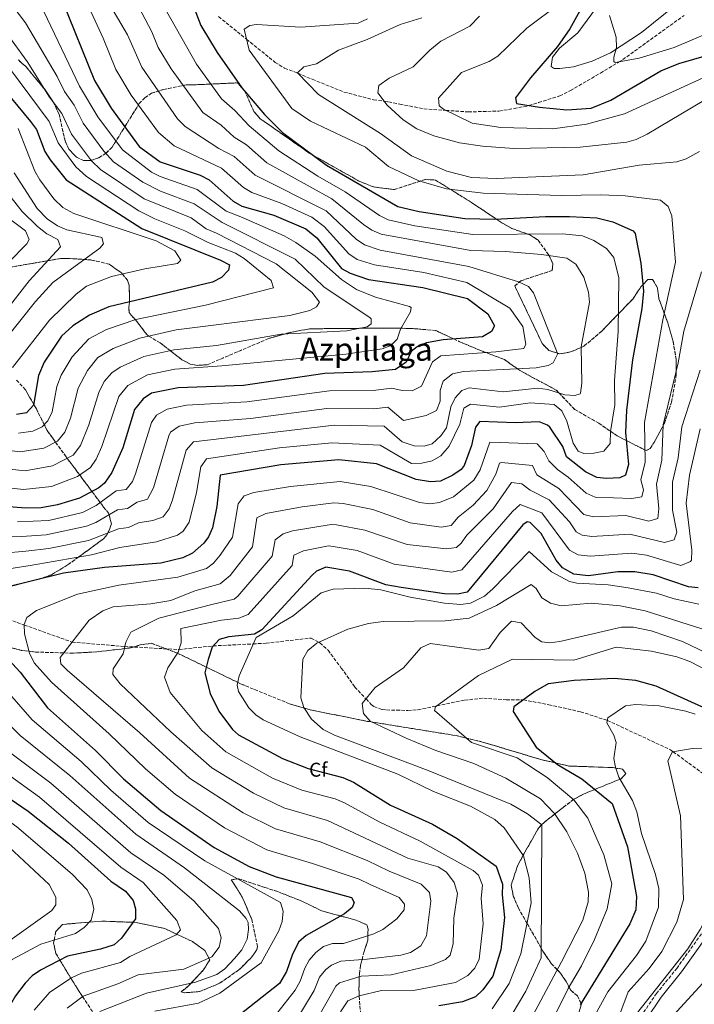
# Model space of a CAD drawing. Units: metres. Extents: x 620849 to 624308, y 4743373 to 4745747.
# Drawn here: x 621211 to 621548, y 4744919 to 4745412 of the extents above; entities that cross this region are included whole.
import ezdxf
from ezdxf.enums import TextEntityAlignment as Align

# ---------------------------------------------------------------- set-up
doc = ezdxf.new("R2010")
doc.units = ezdxf.units.M
doc.header["$MEASUREMENT"] = 0
doc.linetypes.add('DGN Style 3', pattern=[2.435891, 1.739922, -0.695969])
for name, color, linetype, lineweight in [('Camino', 7, 'DGN Style 3', 0), ('Curva de nivel directora', 30, 'Continuous', 30), ('Curva de nivel intermedia', 30, 'Continuous', 0), ('Etiqueta de zona arbolada', 92, 'Continuous', 0), ('Línea de cambio de uso (parcela vista)', 92, 'Continuous', 0), ('Margen derecho', 7, 'Continuous', 0), ('Texto de Área (paraje) menor', 7, 'Continuous', 0), ('Vaguada', 142, 'DGN Style 3', 13), ('Zona arbolada', 92, 'DGN Style 3', 0)]:
    doc.layers.add(name, color=color, linetype=linetype, lineweight=lineweight)
doc.styles.add('Style-Arial', font='arial.ttf')

msp = doc.modelspace()

# ---------------------------------------------------------------- linework, layer by layer
at = {"layer": 'Camino', "color": 7, "linetype": 'DGN Style 3', "lineweight": 0}
msp.add_polyline3d([(621521.74, 4744912.64, 609.12), (621529.54, 4744924.09, 609.25), (621539.72, 4744936.69, 609.32), (621557.65, 4744961.87, 608.52)], dxfattribs=at)
at = {"layer": 'Curva de nivel directora', "color": 30, "linetype": 'Continuous', "lineweight": 30, "flags": 128}
for points, elevation in [([(621502.22, 4745436.26), (621486.18, 4745407.22), (621480, 4745398.23), (621466.4, 4745382.68), (621459, 4745372.52), (621459.4, 4745369.74), (621470.9, 4745367.92), (621484.69, 4745366.65), (621496.92, 4745367.41), (621506.63, 4745371.36), (621531.78, 4745386.12), (621540.69, 4745389.79), (621563.31, 4745396.27)], 650), ([(621232.01, 4745421.29), (621248.12, 4745381.28), (621256.42, 4745367.34), (621270.57, 4745348.27), (621280.97, 4745340.49), (621301.06, 4745333.8), (621305.56, 4745331.61), (621317.62, 4745320.85), (621321.98, 4745318.4), (621337.85, 4745313.79), (621354.01, 4745306.94), (621359.52, 4745302.44), (621371.84, 4745287.2), (621376.23, 4745284.82), (621385.39, 4745281.58), (621412.5, 4745277.7), (621434.84, 4745272.13), (621445.01, 4745264.45), (621448.51, 4745258.42), (621446.86, 4745255.56), (621442.46, 4745252.97), (621422.69, 4745251.45), (621414.34, 4745249.91), (621409.76, 4745247.89), (621406.74, 4745245.63), (621404.15, 4745240.28), (621398.84, 4745236.64), (621387.2, 4745235.35), (621363.47, 4745234.49), (621322.67, 4745228.59), (621290.02, 4745227.46), (621276.69, 4745224.64), (621272.5, 4745221.95), (621268.13, 4745216.6), (621262.32, 4745197.34), (621256.83, 4745184.95), (621253.08, 4745179.59), (621250.37, 4745177.31), (621240.58, 4745172.13), (621229.55, 4745168.74), (621221.44, 4745167.34), (621213.52, 4745167.08), (621196.95, 4745168.41)], 700), ([(621298.02, 4745417.44), (621301.36, 4745408.75), (621309.63, 4745395.23), (621321.96, 4745377.63), (621333.21, 4745364.27), (621342.22, 4745355.18), (621364.25, 4745338.81), (621400.04, 4745318.23), (621410.63, 4745315.72), (621433.65, 4745312.22), (621448.53, 4745311.87), (621473.9, 4745313.23), (621485.95, 4745313.11), (621499.75, 4745312.52), (621507.61, 4745310.56), (621517.93, 4745305.97), (621518.89, 4745304.63), (621521.76, 4745289.78), (621523.12, 4745275.72), (621522.29, 4745267.17), (621517.6, 4745241.36), (621514.49, 4745216.16), (621514.11, 4745205.09), (621515.53, 4745189), (621514, 4745183.57), (621511.23, 4745182.3), (621504.57, 4745181.92), (621499.61, 4745182.41), (621494.07, 4745185.32), (621484.52, 4745192.78), (621482.64, 4745197.99), (621476.1, 4745207.72), (621474.98, 4745208.74), (621470.79, 4745210.34), (621458.77, 4745209.89), (621441.09, 4745210.51), (621438.84, 4745207.72), (621436.95, 4745198.44), (621433.32, 4745188.56), (621431.73, 4745186.46), (621427.57, 4745183.7), (621421.36, 4745180.69), (621416.36, 4745180.29), (621409.27, 4745181.55), (621389.35, 4745189.25), (621370.55, 4745191.25), (621341.37, 4745188.88), (621311.1, 4745183.67), (621309.42, 4745167.9), (621307.22, 4745157.27), (621305.15, 4745152.75)], 675), ([(621197.79, 4745382.79), (621216.03, 4745360.75), (621219.05, 4745356.73), (621223.29, 4745345.74), (621225.88, 4745341.47), (621234.01, 4745331.6), (621271.8, 4745307.1), (621311.24, 4745291.33), (621315.74, 4745288.99), (621315.17, 4745286.24), (621311.75, 4745282.59), (621307.24, 4745280.29), (621255.31, 4745268), (621245.64, 4745263.77), (621237.2, 4745258.51), (621231.64, 4745253.27), (621222.88, 4745240.2), (621220.08, 4745233.5), (621217.66, 4745218.71), (621214.03, 4745214.84), (621209.12, 4745214.04)], 725), ([(621550.48, 4745127.27), (621545.51, 4745127.76), (621527.81, 4745133.81), (621518.76, 4745135.22), (621510.27, 4745135.19), (621495.56, 4745133.29), (621488.08, 4745134.09), (621482.46, 4745137.17), (621479.36, 4745141.14), (621471.74, 4745154.45), (621466.26, 4745159.91), (621464.81, 4745160.29), (621462.66, 4745158.7), (621434.74, 4745125.14), (621429.86, 4745124.01), (621423.39, 4745124.31), (621401.61, 4745127.33), (621394.01, 4745128.82), (621375.76, 4745135.62), (621363.94, 4745137.5), (621359.31, 4745135.66), (621357.12, 4745133.64), (621331.98, 4745106.18), (621328.26, 4745104.09), (621315.32, 4745102.63), (621310.5, 4745101.31), (621307.01, 4745097.6), (621305.03, 4745091.41), (621303.41, 4745084.66), (621306.07, 4745074.3), (621310.36, 4745065.49), (621317.29, 4745056.31), (621320.25, 4745053.55), (621342.3, 4745041.73), (621355.17, 4745036.76), (621372.43, 4745032.27), (621377.85, 4745029.99), (621396.28, 4745018.45), (621417.33, 4745008.85), (621429.75, 4745001.71)], 650), ([(621305.15, 4745152.75), (621302.89, 4745149.57), (621297.17, 4745144.56), (621292.41, 4745142.32), (621281.41, 4745139.52), (621253.08, 4745137.35), (621232.65, 4745134.62), (621202.17, 4745127.1)], 675), ([(621201.14, 4745095.5), (621210.96, 4745084.99), (621224.67, 4745067.11), (621248.64, 4745045.84), (621262.71, 4745031.65), (621281.33, 4745015.74), (621308.11, 4744997.29), (621325.57, 4744987.7), (621339.11, 4744982.5), (621376.81, 4744972.14), (621378.16, 4744969.6), (621377.17, 4744967.22), (621373.34, 4744963.95), (621354.08, 4744953.13), (621350.35, 4744949.78), (621347.08, 4744943.34), (621344.19, 4744935.05), (621340.72, 4744929.07), (621320.24, 4744912.9)], 675), ([(621568.15, 4745060.55), (621529.32, 4745077.98), (621519.27, 4745080.89), (621508.36, 4745081.76), (621488.28, 4745080.9), (621475.3, 4745079.11), (621468.61, 4745075.31), (621458.08, 4745067.73), (621457.73, 4745065.26), (621469.34, 4745047.42), (621479.9, 4745038.84), (621492.1, 4745031.63), (621507.29, 4745019.16), (621515.1, 4744997.52), (621519.53, 4744972.7), (621519.14, 4744965.97), (621516.12, 4744958.99), (621491.35, 4744918.46)], 625), ([(621139.85, 4745076.46), (621160.29, 4745055.29), (621176.59, 4745041.66), (621214.95, 4745015.34), (621235.13, 4744999.32), (621256.34, 4744980.3), (621263.69, 4744975.38), (621267.53, 4744970.6), (621268.63, 4744966.52), (621268.62, 4744961.51), (621261.71, 4744951.79), (621257.92, 4744948.46), (621251.05, 4744946.25), (621234.59, 4744942.81), (621221.09, 4744935.84), (621216.97, 4744933), (621213.48, 4744929.2), (621208.53, 4744922.99), (621206.09, 4744918.59)], 700), ([(621429.75, 4745001.71), (621449.27, 4744987.88), (621452.5, 4744978.88), (621452.3, 4744973.55), (621453.46, 4744962.1), (621451.59, 4744945.89), (621447.52, 4744932.85), (621442.64, 4744925.86), (621438.92, 4744922.49), (621432.45, 4744919.85), (621420.58, 4744917.89)], 650)]:
    msp.add_lwpolyline(points, dxfattribs=dict(at, elevation=elevation))
at = {"layer": 'Curva de nivel intermedia', "color": 30, "linetype": 'Continuous', "lineweight": 0, "flags": 128}
for points, elevation in [([(621233.13, 4745457.93), (621264.65, 4745404.1), (621271.9, 4745387.93), (621289.64, 4745362.14), (621293.52, 4745358.21), (621310.4, 4745347.16), (621318.02, 4745343.25), (621328.59, 4745333.88), (621364.06, 4745316.01), (621379.2, 4745301.86), (621383.36, 4745298.96), (621391.25, 4745296.24), (621435.62, 4745288.14), (621460.37, 4745280.42), (621465.52, 4745278.1), (621468.02, 4745275), (621479.75, 4745245.1), (621479.95, 4745244.16), (621477.88, 4745239.82), (621475.35, 4745238.5), (621469.32, 4745237.33), (621432.92, 4745235.62), (621427.45, 4745234.36), (621422.7, 4745230.8), (621421.29, 4745226.08), (621421.18, 4745220.65), (621419.33, 4745215.99), (621414.28, 4745213.46), (621402.9, 4745211.06), (621395.04, 4745217.68), (621388.06, 4745216.91), (621364.55, 4745217.06), (621326.21, 4745212.03), (621298.45, 4745209.94), (621290.45, 4745208.25), (621286.26, 4745205.23), (621285.32, 4745203.43), (621277.72, 4745177.39), (621274.65, 4745171.56), (621269.47, 4745170.2), (621264.57, 4745166.91), (621259.6, 4745166.3), (621248.8, 4745159.92), (621244.14, 4745158.08), (621223.98, 4745153.77), (621211.64, 4745152.95), (621181.86, 4745153.67)], 690), ([(621262.07, 4745433.61), (621276.89, 4745405.65), (621280.06, 4745397.76), (621286.51, 4745387.07), (621302.41, 4745365.26), (621311.61, 4745358.83), (621318, 4745352.86), (621324.26, 4745349.07), (621334.48, 4745339.99), (621367.02, 4745321.96), (621382.89, 4745309.19), (621387.07, 4745306.32), (621391.65, 4745304.25), (621436.63, 4745296.13), (621453.97, 4745295.72), (621471.89, 4745294.14), (621484.59, 4745292.23), (621489.1, 4745289.27), (621493.1, 4745282.72), (621495.44, 4745275.27), (621495.98, 4745270.28), (621491.82, 4745247.91), (621492.16, 4745229.73), (621491.57, 4745224.78), (621491.3, 4745224.42), (621488.72, 4745223.53), (621483.73, 4745223.94), (621475.13, 4745226.63), (621470.15, 4745227.29), (621452.81, 4745225.43), (621435.79, 4745227.3), (621432.11, 4745226.01), (621428.72, 4745222.4), (621426.57, 4745217.88), (621424.42, 4745207.36), (621421.48, 4745203.27), (621417.27, 4745199.4), (621413.15, 4745198.14), (621408.15, 4745198.26), (621402.19, 4745200.3), (621393.15, 4745208.2), (621368.22, 4745208.64), (621297.76, 4745200.3), (621294, 4745196.23), (621287.14, 4745171.37), (621285.51, 4745166.79), (621282.52, 4745162.78), (621277.41, 4745160.99), (621270.12, 4745159.72), (621265.2, 4745157.4), (621260.11, 4745156.81), (621245.1, 4745150.86), (621225.25, 4745146.99), (621213.79, 4745145.64), (621191.23, 4745143.57)], 685), ([(621273.7, 4745434.73), (621289.12, 4745407.2), (621299.2, 4745389.4), (621311.73, 4745372.03), (621318.39, 4745366.32), (621325.6, 4745358.56), (621340.36, 4745346.1), (621359.89, 4745333.41), (621373.7, 4745325.55), (621390.76, 4745313.68), (621395.25, 4745311.45), (621408.55, 4745308.47), (621437.64, 4745304.12), (621482.5, 4745304.55), (621492.58, 4745303.53), (621498.21, 4745301.12), (621504.55, 4745297.09), (621508.22, 4745292.58), (621510.7, 4745282.4), (621510.37, 4745255.62), (621508.49, 4745231.12), (621508.71, 4745218.93), (621506.51, 4745205.6), (621506.33, 4745199.49), (621503.16, 4745195.63), (621498.25, 4745194.66), (621493.11, 4745194.51), (621490.34, 4745195.64), (621487.83, 4745199.75), (621484.65, 4745210.72), (621482.14, 4745215.93), (621478.31, 4745219.11), (621466.32, 4745219.79), (621450.96, 4745217.67), (621436.39, 4745219.25), (621432.99, 4745217.23), (621431.02, 4745209.13), (621425.65, 4745198.23), (621421.56, 4745193.4), (621417.23, 4745190.83), (621411.98, 4745189.65), (621406.93, 4745189.47), (621391.25, 4745198.73), (621366.89, 4745199.76), (621340.84, 4745197.28), (621304.22, 4745191.87), (621301.44, 4745187.87), (621299.27, 4745174.95), (621295.48, 4745160.13), (621292.5, 4745155.54), (621289.67, 4745153.56), (621279.16, 4745150.2), (621260.79, 4745147.4), (621246.61, 4745143.78), (621215.94, 4745138.34), (621198.76, 4745135.71)], 680), ([(621239.68, 4745430.53), (621252.42, 4745402.55), (621258.77, 4745386.78), (621266.45, 4745373.92), (621280.1, 4745355.2), (621287.98, 4745348.64), (621311.79, 4745337.43), (621322.7, 4745327.73), (621326.83, 4745325.16), (621341.93, 4745319.68), (621356.92, 4745312.81), (621363.06, 4745308.22), (621375.52, 4745294.53), (621379.61, 4745291.57), (621388.32, 4745288.91), (621413.11, 4745285.15), (621434.6, 4745280.15), (621456.19, 4745267.23), (621462.58, 4745258.1), (621464.09, 4745249.31), (621463.09, 4745247.15), (621449.17, 4745245.37), (621421.57, 4745243.4), (621417.33, 4745240.39), (621411.93, 4745228.25), (621407.23, 4745225.96), (621402.23, 4745225.97), (621396.94, 4745227.16), (621387.63, 4745226.13), (621365.87, 4745225.96), (621324.44, 4745220.31), (621294.24, 4745218.7), (621284.44, 4745216.78), (621279.12, 4745213.68), (621276.72, 4745210.01), (621268.58, 4745184.25), (621267.15, 4745180.56), (621263.95, 4745176.42), (621258.96, 4745175.76), (621248.92, 4745168.38), (621242.09, 4745165.04), (621225.27, 4745160.91), (621209.5, 4745160.26)], 695), ([(621207.17, 4745418.48), (621213.58, 4745410.2), (621229.37, 4745383.33), (621233.09, 4745375.72), (621238.02, 4745368.88), (621242.42, 4745359.89), (621252.82, 4745345.82), (621257.62, 4745340.51), (621272.25, 4745330.41), (621281.12, 4745325.78), (621297.98, 4745319.56), (621312.03, 4745310.13), (621348.57, 4745291.74), (621363.2, 4745277.87), (621386.02, 4745262.56), (621386.73, 4745261.91), (621386.73, 4745259.35), (621384.71, 4745257.97), (621374.54, 4745255.94), (621341.56, 4745254.22), (621309.15, 4745248.51), (621287.83, 4745246.44), (621272.77, 4745243.08), (621260.93, 4745237.66), (621256.73, 4745234.95), (621252.96, 4745230.62), (621250.33, 4745225.02), (621245.34, 4745208.83), (621241.16, 4745198.45), (621237.46, 4745193.69), (621227.09, 4745188.33), (621213.48, 4745185.83), (621189.93, 4745188.33)], 710), ([(621481.1, 4745419.9), (621464.7, 4745407.4), (621450.04, 4745393.5), (621445.78, 4745390.87), (621431.92, 4745385.2), (621420.38, 4745372.4), (621420.73, 4745368.67), (621422.92, 4745366.86), (621437.31, 4745359.95), (621451.57, 4745357.69), (621477.62, 4745357.09), (621494.56, 4745359.34), (621513.55, 4745364.58), (621553.25, 4745382.7)], 655), ([(621222.79, 4745415.75), (621240.6, 4745378.5), (621249.79, 4745363.02), (621262.07, 4745346.54), (621276.61, 4745335.45), (621281.08, 4745333.2), (621299.52, 4745326.68), (621313.99, 4745315.88), (621321.33, 4745313.01), (621343.04, 4745303.46), (621349, 4745300.12), (621358.6, 4745293.25), (621371.74, 4745281.66), (621379.32, 4745276.63), (621388.79, 4745272.75), (621405.82, 4745268.13), (621406.66, 4745267.61), (621406.42, 4745265.51), (621401.33, 4745256.82), (621399.66, 4745251.73), (621396.47, 4745248.53), (621392.23, 4745246.89), (621373.91, 4745244.21), (621311.88, 4745238.41), (621288.32, 4745236.8), (621274.73, 4745233.86), (621264.8, 4745228.56), (621260.27, 4745223.1), (621251.77, 4745197.95), (621249, 4745191.7), (621246.2, 4745187.56), (621239.56, 4745182.94), (621226.67, 4745178.01), (621212.64, 4745176.47), (621188.48, 4745179.07)], 705), ([(621412.1, 4745412.64), (621401.18, 4745409.3), (621384.68, 4745401.86), (621370.35, 4745396.44), (621359.35, 4745389.68), (621352.99, 4745388.04), (621349.84, 4745385.08), (621360.31, 4745374.21), (621391.36, 4745354.75), (621406.87, 4745343.62), (621424.63, 4745335.9), (621436.87, 4745332.7), (621449.31, 4745332.22), (621492.86, 4745334.08), (621520.81, 4745338.91), (621539.68, 4745340.49), (621544.41, 4745342.07), (621551.12, 4745345.7)], 665), ([(621441, 4745413.43), (621436.1, 4745408.43), (621421.62, 4745400.93), (621415.98, 4745396.47), (621407.62, 4745388.17), (621395.61, 4745382.39), (621390.55, 4745378.76), (621389.97, 4745375.1), (621394.65, 4745368.99), (621402.73, 4745361.56), (621409.53, 4745357.02), (621418.02, 4745353.63), (621430.95, 4745350.13), (621442.42, 4745348.33), (621458.09, 4745347.2), (621491.33, 4745347.96), (621514.63, 4745350.38), (621519.45, 4745351.7), (621524.92, 4745354.45), (621553.18, 4745371.34)], 660), ([(621506.03, 4745413.86), (621509.39, 4745402.95), (621509.59, 4745397.78), (621508.15, 4745392.99), (621508.13, 4745390.81), (621508.93, 4745390.29), (621520.89, 4745392.42), (621538.41, 4745397.8), (621564.2, 4745408.82), (621574.21, 4745412.03)], 645), ([(621199.16, 4745411.55), (621214.47, 4745390.77), (621225.57, 4745372.94), (621231.7, 4745364.83), (621236.54, 4745354.38), (621246.55, 4745341.08), (621251.15, 4745336.64), (621272.93, 4745322.1), (621296.45, 4745312.44), (621304.05, 4745307.03), (621309.24, 4745304.78), (621339.11, 4745289.48), (621356.9, 4745275.32), (621360.78, 4745270.21), (621359.23, 4745267.96), (621355.92, 4745266.1), (621346.02, 4745263.63), (621306.42, 4745258.61), (621289.1, 4745256.4), (621270.82, 4745252.3), (621257.53, 4745247.1), (621249.84, 4745242.49), (621244.56, 4745236.11), (621240.02, 4745227.16), (621236.11, 4745212.12), (621233.33, 4745205.2), (621229.65, 4745200.74), (621222.74, 4745197.17), (621210.88, 4745195.26), (621189.25, 4745197.97)], 715), ([(621384.77, 4745412.12), (621380.13, 4745410.06), (621351.52, 4745407.93), (621329.19, 4745409.38), (621325.99, 4745408.89), (621323.06, 4745406.97), (621325.58, 4745396.44), (621346.92, 4745367.29), (621356.22, 4745360.97), (621383.83, 4745347.82), (621395.35, 4745338.21), (621410.52, 4745331.09), (621424.38, 4745326.96), (621442.75, 4745324.91), (621481.98, 4745323.65), (621501.64, 4745323.97), (621513.9, 4745323.45), (621531.53, 4745321.37), (621535.34, 4745318.14), (621537.28, 4745313.58), (621539.15, 4745290.33), (621532.79, 4745261.42), (621523.49, 4745210.02), (621523.85, 4745190.08), (621521.77, 4745181.34), (621523.02, 4745176.23), (621522.14, 4745172.79), (621517.19, 4745171.94), (621498.8, 4745172.58), (621494.31, 4745174.63), (621485.36, 4745182.7), (621479.92, 4745186.43), (621475.65, 4745190.76), (621473.31, 4745195.44), (621469.82, 4745199.28), (621446.03, 4745200.12), (621441.18, 4745186.35), (621438.13, 4745181.19), (621427.95, 4745172.81), (621420.94, 4745169.93), (621416.04, 4745169.36), (621410.83, 4745169.91), (621386.57, 4745178.05), (621371.07, 4745180.5), (621346.2, 4745178.01), (621327.85, 4745174.93), (621323.05, 4745173.33), (621320.02, 4745169.27), (621317.2, 4745152.54), (621311.11, 4745143.51), (621307.73, 4745139.61), (621304.13, 4745136.88), (621289.9, 4745132.63), (621260.3, 4745128.55), (621239.59, 4745124.06), (621219.12, 4745115.87), (621214.16, 4745112.34), (621212.97, 4745108.93), (621213.15, 4745104.19), (621215.64, 4745094.48), (621217.91, 4745089.74)], 670), ([(621206.13, 4745386.78), (621225.36, 4745360.79), (621229.91, 4745350.06), (621238.8, 4745338.01), (621244.12, 4745333.13), (621270.25, 4745315.97), (621278.3, 4745311.98), (621293.41, 4745306.06), (621305, 4745300.24), (621318.79, 4745294.86), (621323.02, 4745292.19), (621336.54, 4745281.08), (621337.73, 4745277.46), (621303.69, 4745268.71), (621268.86, 4745261.52), (621254.13, 4745256.55), (621245.28, 4745251.91), (621236.96, 4745242.95), (621231.45, 4745233.68), (621229.21, 4745228.01), (621226.88, 4745215.41), (621224.77, 4745210.88), (621221.84, 4745207.79), (621217.25, 4745205.73), (621210, 4745204.65)], 720), ([(621209.96, 4745357.3), (621218.33, 4745335.86), (621220.71, 4745331.46), (621227.76, 4745322.09), (621232.35, 4745317.75), (621237.76, 4745314.6), (621278.98, 4745300.97), (621288.42, 4745295.96), (621291.36, 4745291.31), (621289.62, 4745289.58), (621273.37, 4745286.95), (621256.58, 4745283.06), (621244.11, 4745278.25), (621238.91, 4745274.3), (621225.59, 4745261.31), (621207.01, 4745237.49)], 730), ([(621207.97, 4745335.12), (621219.4, 4745317.22), (621224.42, 4745311.95), (621229.62, 4745308.58), (621234.32, 4745306.53), (621251.2, 4745302.89), (621251.72, 4745302.66), (621252.61, 4745299.51), (621250.8, 4745297.35), (621227.33, 4745280.19), (621218.56, 4745270.61), (621203.56, 4745251.7)], 735), ([(621205.72, 4745323.48), (621211.97, 4745315.63), (621219.66, 4745308.18), (621224.31, 4745304.51), (621229.73, 4745301.68), (621231.07, 4745297.97), (621215.47, 4745280.98), (621203.68, 4745266)], 740), ([(621203.61, 4745313.57), (621213.65, 4745306.08), (621215.4, 4745301.69), (621214.2, 4745299.44), (621205.05, 4745290.09)], 745), ([(621552.02, 4745285.4), (621543.29, 4745255.68), (621540.46, 4745239.94), (621532.88, 4745208.88), (621532.16, 4745191.16), (621529.53, 4745179.11), (621530.65, 4745166.92), (621530.27, 4745162.02), (621525.76, 4745160.64), (621514.24, 4745163.46), (621497.99, 4745162.76), (621493.1, 4745164), (621480.58, 4745177), (621469.58, 4745183.77), (621467.38, 4745188.48), (621451.88, 4745189.96), (621450.98, 4745189.74), (621449.03, 4745184.15), (621444.53, 4745175.91), (621437.68, 4745168.62), (621430.21, 4745162.67), (621426.72, 4745158.47), (621421.74, 4745157.68), (621406.21, 4745159.86), (621387.47, 4745166.42), (621372.67, 4745169.48), (621367.91, 4745169.75), (621352.11, 4745167.77), (621333.97, 4745164.43), (621329.44, 4745162.22), (621327.18, 4745147.82), (621315.98, 4745133.4), (621311.1, 4745129.21), (621298.39, 4745125.73), (621286.38, 4745120.96), (621276.29, 4745119.27)], 665), ([(621551.34, 4745236.17), (621542.17, 4745207.79), (621540.47, 4745192.25), (621537.6, 4745180.1), (621537.57, 4745166.1), (621539.68, 4745155.14), (621538.41, 4745151.25), (621533.51, 4745149.98), (621516.24, 4745154.03), (621497.18, 4745152.93), (621492.26, 4745153.61), (621489.32, 4745155.26), (621485.97, 4745160.25), (621475.81, 4745171.31), (621466.36, 4745176.2), (621462.11, 4745179.27), (621456.92, 4745180.02), (621447.81, 4745166.73), (621434.63, 4745153.65), (621431.79, 4745149.57), (621429.39, 4745147.36), (621424.4, 4745146.69), (621404.74, 4745149), (621383.57, 4745156.15)], 660), ([(621551.34, 4745206.77), (621546.13, 4745183.71), (621544.36, 4745169.68), (621547.22, 4745146.1), (621547.05, 4745141.13), (621546.54, 4745140.48), (621541.66, 4745138.5), (621524.49, 4745143.51), (621517.25, 4745144.63), (621496.37, 4745143.11), (621490.39, 4745143.75), (621485.98, 4745146.11), (621472.12, 4745164.75), (621461.29, 4745169.03), (621457.38, 4745165.44), (621432.07, 4745136.25), (621427.1, 4745135.08), (621398.2, 4745139.01), (621379.66, 4745145.89), (621367.59, 4745148.01), (621365.27, 4745148.25), (621352.76, 4745145.79), (621347.92, 4745143.65), (621347.14, 4745138.36), (621325.02, 4745113.85), (621320.36, 4745112.01), (621311.69, 4745111.02), (621291.28, 4745106.93), (621291.52, 4745099.74), (621289.95, 4745095), (621284.86, 4745087.18), (621283.19, 4745082.46), (621286.06, 4745074.75), (621301.82, 4745055.76), (621313.87, 4745045.08), (621337.2, 4745031.88), (621351.96, 4745025.91), (621368.66, 4745021.52), (621373.25, 4745019.58)], 655), ([(621114.4, 4745159.88), (621112.52, 4745155.24), (621106.08, 4745147.36), (621097.82, 4745139.42), (621095.51, 4745135.71), (621094.18, 4745130.88), (621094.64, 4745117.54), (621095.5, 4745112.53), (621097.32, 4745108.2), (621105.21, 4745097.25), (621122.94, 4745080.62), (621134.27, 4745064.97), (621164.59, 4745038.01), (621168.88, 4745032.79), (621171.82, 4745027.12), (621177.76, 4745019.07), (621197.72, 4745004.37), (621225.47, 4744978.73), (621228.84, 4744972.34), (621228.84, 4744968.43), (621226.73, 4744965.7), (621199.66, 4744946.46), (621190.95, 4744936.17), (621182.4, 4744911.42)], 710), ([(621383.57, 4745156.15), (621369.3, 4745158.83), (621366.59, 4745159), (621347.34, 4745155.78), (621342.59, 4745154.32), (621338.58, 4745151.33), (621337.16, 4745143.09), (621319.9, 4745123.09), (621318.06, 4745121.53), (621306.87, 4745118.84), (621280.37, 4745112.02), (621266.38, 4745105.1), (621263.76, 4745099.97), (621262.48, 4745094.16), (621257.4, 4745086.74), (621257.27, 4745083.83), (621260.99, 4745079.22), (621286.35, 4745055.21), (621306.87, 4745037.04), (621327.69, 4745024.36), (621343.01, 4745017.05), (621364.88, 4745010.77), (621404.99, 4744991.94), (621420.24, 4744987.56), (621424.45, 4744984.93), (621428.27, 4744979.75), (621429.9, 4744974.24), (621428.02, 4744961.88), (621427.67, 4744948.93), (621426.18, 4744943.34), (621423.84, 4744941.18), (621416.62, 4744938.14), (621396.67, 4744933.49), (621381.71, 4744932.82), (621370.73, 4744929.5), (621368.9, 4744927.74), (621358.32, 4744908.83)], 660), ([(621550.68, 4745118.98), (621538.34, 4745121.65), (621529.48, 4745124.49), (621515.29, 4745127.28), (621505.39, 4745128.71), (621489.71, 4745129.61), (621485.94, 4745130.37), (621477.01, 4745135.3), (621465.78, 4745145.5), (621447.53, 4745126.66), (621443.45, 4745123.13), (621436.42, 4745119.57), (621431.51, 4745118.84), (621423.32, 4745119.61), (621406.28, 4745122.64), (621391.48, 4745126.24), (621383.55, 4745127.1), (621367.72, 4745126.56), (621361.67, 4745124.79), (621347.61, 4745113.27), (621329.02, 4745102.42), (621320.51, 4745083.17), (621319.51, 4745078.46), (621320.24, 4745075.36), (621325.37, 4745067.09), (621328.88, 4745063.61), (621332.55, 4745061.15), (621351.08, 4745052.66), (621400.05, 4745033.86), (621417.82, 4745025.18), (621436.47, 4745017.87), (621448.52, 4745011.31), (621453.24, 4745007.11), (621463, 4744993.09)], 645), ([(621106.98, 4745137.2), (621104.17, 4745132.88), (621102.87, 4745128.28), (621103.54, 4745118.3), (621105.61, 4745111.06), (621111.8, 4745101.06), (621126.7, 4745084.75), (621138.79, 4745068.91), (621168.16, 4745041.8), (621183.46, 4745026.02), (621209.31, 4745007.5), (621236.87, 4744983.84), (621244.38, 4744976.07), (621246.74, 4744971.17), (621247.77, 4744966.26), (621246.53, 4744960.89), (621243, 4744957.19), (621238.63, 4744954.1), (621221.22, 4744948.82), (621206.93, 4744941.06), (621196, 4744930.61), (621189.93, 4744921.16), (621188.52, 4744914.19)], 705), ([(621552.19, 4745106.72), (621523.91, 4745115.77), (621511.29, 4745118.25), (621496.89, 4745119.5), (621481.81, 4745118.24), (621476.49, 4745119.64), (621472.19, 4745122.18), (621469.23, 4745126.87), (621466.76, 4745128.98), (621449.46, 4745118.39), (621435.72, 4745111.97), (621423.77, 4745110.67), (621392.72, 4745110.33), (621385.37, 4745109.31), (621375, 4745106.57), (621359.54, 4745099.53), (621354.94, 4745095.84), (621352.53, 4745091.47), (621351.45, 4745072.12), (621352.96, 4745067.33), (621356.74, 4745061.42), (621362.58, 4745056.32), (621368.29, 4745053.44), (621415.16, 4745035.84), (621456.57, 4745018.86), (621464.94, 4745014.11), (621472.19, 4745008.6), (621471.8, 4744941.96), (621464.17, 4744925.29), (621453.66, 4744907.58)], 640), ([(621170.93, 4745116.79), (621190.09, 4745090.45), (621201, 4745079.29), (621216.95, 4745061.12), (621241.47, 4745040.22), (621256.29, 4745025.9), (621275.06, 4745009.78), (621303.46, 4744990.58), (621341.26, 4744969.69), (621342.68, 4744965.38), (621342.1, 4744960.16), (621340.38, 4744955.47), (621331.55, 4744939.4), (621310.95, 4744924.2), (621300.25, 4744919.22), (621278.28, 4744915.21)], 680), ([(621276.29, 4745119.27), (621257.52, 4745117.8), (621252.25, 4745115.68), (621245.44, 4745111.08), (621230.91, 4745092.32), (621231.25, 4745089.13), (621234.42, 4745086.03), (621270.89, 4745054.65), (621295.71, 4745031.97), (621322.62, 4745014.52), (621338.71, 4745006.55), (621361.11, 4745000.02), (621384.6, 4744990.66), (621395.6, 4744985.34), (621411.77, 4744978.92), (621415.87, 4744974.64), (621416.6, 4744970.33), (621414.4, 4744953.06), (621411.62, 4744947.9), (621406.43, 4744944.63), (621401.6, 4744943.32), (621384.71, 4744941.3), (621371.44, 4744940.25), (621366.84, 4744938.35), (621363.96, 4744936.2), (621360.8, 4744932.29), (621358.15, 4744925.59), (621347.98, 4744908.8)], 665), ([(621155.79, 4745112.09), (621179.03, 4745085.39), (621210.92, 4745053.3), (621235.82, 4745033.22), (621268.8, 4745003.83), (621293.17, 4744986.97), (621320.72, 4744965.47), (621324, 4744961.72), (621325.03, 4744959.59), (621325.31, 4744956.22), (621324.5, 4744951.3), (621321.85, 4744946.03), (621318.28, 4744941.58), (621313.45, 4744936.5), (621309.35, 4744933.63), (621298.74, 4744929.83), (621274.14, 4744924.35), (621250.8, 4744915.14)], 685), ([(621562.4, 4745090.81), (621542.56, 4745100.43), (621526.94, 4745105.73), (621517.96, 4745107.54), (621512.1, 4745107.51), (621481.18, 4745100.41), (621476.22, 4745099.76), (621472.05, 4745100.14), (621468.72, 4745102.43), (621461.85, 4745109.71), (621457.01, 4745110.56), (621451.24, 4745104.94), (621445.56, 4745096.78), (621440.62, 4745095.95), (621416.2, 4745099.34)], 635), ([(621416.2, 4745099.34), (621411.59, 4745097.15), (621402.8, 4745087.22), (621388.74, 4745077.3), (621382.16, 4745069.24), (621382.81, 4745064.27), (621386.13, 4745060.46), (621404.57, 4745051.72), (621419.04, 4745045.8), (621438.12, 4745039.28), (621454.04, 4745031.89), (621471.39, 4745021.52), (621478.49, 4745014.18), (621484.7, 4745004.98), (621489.91, 4744994.33), (621493.74, 4744984.41), (621495.54, 4744974.81), (621495.36, 4744969.94), (621492.68, 4744960.82), (621481.9, 4744939.99), (621462.61, 4744903.67)], 635), ([(621555.85, 4745085.4), (621546.23, 4745090.39), (621539.81, 4745092.65), (621527.07, 4745095.55), (621509.38, 4745097.49), (621488.08, 4745091), (621457.46, 4745091.57), (621440.4, 4745083.29), (621418.87, 4745067.67), (621418.39, 4745065.86), (621436.88, 4745049.83), (621459.86, 4745042.04), (621474.85, 4745032.18)], 630), ([(621217.91, 4745089.74), (621226.53, 4745080.08), (621255.42, 4745054.1), (621273.63, 4745036.58), (621288.52, 4745023.85), (621313.18, 4745007.12), (621334.4, 4744996.05), (621357.34, 4744989.28), (621380.71, 4744981.4), (621386.21, 4744978.74), (621400.7, 4744972.1), (621403.29, 4744968.86), (621403.12, 4744965.95), (621399.56, 4744961.44), (621392.46, 4744956.18), (621388, 4744953.95), (621372.75, 4744949.1), (621367.39, 4744949.07), (621362.72, 4744947.59), (621359.02, 4744944.67), (621355.67, 4744940.82), (621353.42, 4744936.83), (621351.11, 4744930.2), (621348.65, 4744925.85), (621339.46, 4744914.03)], 670), ([(621548.97, 4745063.94), (621544.17, 4745065.45), (621530.94, 4745068.12), (621519.02, 4745068.87), (621514.05, 4745068.17), (621505.23, 4745062.14), (621504.73, 4745059.62), (621508.22, 4745053.5), (621509.4, 4745049.82), (621508.25, 4745041.8), (621509.03, 4745037.44), (621510.73, 4745032.48), (621517.52, 4745020.72), (621519.72, 4745015.06), (621522.02, 4745004.21), (621529.13, 4744983.72), (621530.7, 4744976.63), (621530.63, 4744967.41), (621524.13, 4744950.23), (621519.53, 4744943.06), (621505.15, 4744924.95), (621486.18, 4744890.46)], 620), ([(621200.77, 4745048.44), (621226.31, 4745029.41), (621266.26, 4744994.53), (621282.87, 4744983.37), (621297.88, 4744970.45), (621310.19, 4744956.68)], 690), ([(621188.5, 4745045.5), (621220.63, 4745022.38), (621261.34, 4744987.39), (621272.57, 4744979.76), (621289.29, 4744960.68), (621291.13, 4744955.91), (621288.97, 4744953.44), (621265.85, 4744942.64), (621261.19, 4744939.61), (621241.61, 4744934.34), (621236.68, 4744932.03), (621225.81, 4744924.75), (621217.85, 4744915.75)], 695), ([(621552.65, 4745046.61), (621547.66, 4745046.84), (621537.59, 4745045.11), (621535.22, 4745040.69), (621541.55, 4745013.02), (621543.08, 4744971.25), (621539.72, 4744959.82), (621532.19, 4744945.15), (621525.8, 4744936.63), (621515.3, 4744924.98), (621509.03, 4744907.93)], 615), ([(621617.11, 4744907.6), (621621.17, 4744928.85), (621623.35, 4744934.47), (621627.88, 4744939.68), (621648.98, 4744950.23), (621645.87, 4744954.28), (621641.12, 4744957.69), (621637.18, 4744962.18), (621631.82, 4744972.69), (621630.78, 4744978.7), (621638.87, 4744999.62), (621639.77, 4745004.12), (621637.07, 4745010.12), (621637.96, 4745030.97), (621636.85, 4745036.46), (621629.74, 4745016.1), (621625.53, 4745006.94), (621622.3, 4745002.39), (621611.58, 4744989.93), (621586.26, 4744967.74), (621573.41, 4744954.73), (621561.94, 4744939.33), (621537.83, 4744913.08)], 605), ([(621474.85, 4745032.18), (621488.19, 4745021.11), (621495.1, 4745011.94), (621503.1, 4744993.59), (621507.18, 4744978.97), (621504.82, 4744966.45), (621498.47, 4744951.06), (621492.01, 4744938.03), (621485.31, 4744926.59), (621467.66, 4744890.79)], 630), ([(621373.25, 4745019.58), (621390.75, 4745009.99), (621411.16, 4745000.39), (621437.78, 4744985.68), (621440.49, 4744983.39), (621442.34, 4744978.38), (621441.67, 4744971.76), (621442.68, 4744958.97), (621440.78, 4744941.27), (621438.55, 4744936.8), (621435.12, 4744933.16), (621428.87, 4744929.65), (621408.62, 4744925.69), (621391.89, 4744925.6), (621380.62, 4744922.98), (621374.97, 4744920.44), (621371.24, 4744914.95)], 655), ([(621596.31, 4745020.74), (621591.76, 4745018.69), (621569.01, 4745015.15), (621568.47, 4745002.22), (621566.78, 4744995.87), (621560.14, 4744978.4), (621556.3, 4744965.73), (621551.41, 4744956.17), (621545.21, 4744946.44), (621519.56, 4744914)], 610), ([(621463, 4744993.09), (621465.78, 4744982.08), (621466.87, 4744969.47), (621461.69, 4744943.92), (621455.85, 4744929.07), (621447.2, 4744916.36)], 645), ([(621310.19, 4744956.68), (621311.57, 4744951.93), (621310.58, 4744947.23), (621306.89, 4744942.41), (621292.88, 4744936.35), (621269.99, 4744933.5), (621259.81, 4744928.92), (621242.44, 4744922.84), (621234.48, 4744916.72)], 690)]:
    msp.add_lwpolyline(points, dxfattribs=dict(at, elevation=elevation))
at = {"layer": 'Línea de cambio de uso (parcela vista)', "color": 92, "linetype": 'Continuous', "lineweight": 0}
msp.add_polyline3d([(621532.42, 4745455.78, 642.63), (621527.84, 4745454.32, 644.24), (621523.62, 4745451.8, 645.18), (621514.14, 4745444.28, 645.18), (621510.1, 4745430.31, 645.11), (621507.34, 4745426.13, 645.17), (621499.51, 4745417.75, 645.92), (621490.08, 4745405.08, 647.26), (621480.97, 4745397.52, 648.6), (621477.54, 4745392.96, 648.8), (621476.74, 4745388.37, 648.8), (621478.25, 4745387.21, 647.86), (621481.11, 4745387.34, 646.93), (621487.92, 4745388.14, 646.52), (621497.4, 4745390.92, 645.28), (621506.45, 4745395.14, 644.01), (621522.04, 4745405.29, 642.01), (621540.01, 4745419.8, 639.81), (621563.2, 4745431.25, 639.81)], dxfattribs=at)
at = {"layer": 'Margen derecho', "color": 7, "linetype": 'Continuous', "lineweight": 0}
msp.add_polyline3d([(621560.01, 4744960.02, 608.52), (621542.11, 4744934.88, 609.32), (621531.95, 4744922.3, 609.25), (621524.32, 4744911.1, 609.12)], dxfattribs=at)
at = {"layer": 'Vaguada', "color": 142, "linetype": 'DGN Style 3', "lineweight": 13}
for points in [[(621310.27, 4745413.26, 672.7), (621324.26, 4745401.94, 670), (621338.59, 4745390.36, 667.02), (621343.32, 4745387.48, 666.12), (621349.58, 4745385.1, 665.07), (621349.99, 4745384.93, 665), (621357.2, 4745381.87, 663.94), (621373.06, 4745375.48, 662.22), (621387.85, 4745371.63, 660.69), (621393.21, 4745370.87, 660), (621395.35, 4745370.57, 659.69), (621401.05, 4745369.46, 658.78), (621413.04, 4745367.08, 656.69), (621424.05, 4745366.31, 655), (621435.32, 4745365.53, 653.54), (621450.66, 4745365.99, 651.67), (621458.23, 4745367.22, 650.8), (621464.84, 4745368.51, 650.09), (621465.65, 4745368.75, 650), (621470.52, 4745370.2, 649.48), (621481.07, 4745373.57, 648.37), (621486.43, 4745376.24, 647.77), (621501.5, 4745384.98, 646.05), (621510.84, 4745390.63, 645), (621512.69, 4745391.75, 644.79), (621543.33, 4745413.83, 641.23)], [(621195.71, 4745114.77, 675), (621212.99, 4745108.61, 670), (621236.92, 4745100.07, 665), (621263.3, 4745097.85, 660), (621290.39, 4745096.34, 655), (621307.56, 4745098.18, 650), (621327.56, 4745099.12, 645), (621334.02, 4745099.54, 643.91), (621356.66, 4745102.07, 640.59), (621360.45, 4745099.95, 640), (621360.96, 4745099.66, 639.92), (621365.06, 4745095.94, 639.17), (621371.72, 4745087.07, 637.67), (621378.54, 4745077.55, 636.09), (621384.12, 4745071.64, 635), (621386.73, 4745068.88, 634.49), (621388.03, 4745067.82, 634.27), (621392.11, 4745066.29, 633.69), (621394.34, 4745066.11, 633.39), (621399.39, 4745065.91, 632.72), (621405.05, 4745065.88, 631.97), (621410.04, 4745066.2, 631.3), (621419.59, 4745068.19, 630), (621433.5, 4745070.98, 627), (621443.01, 4745071.97, 627), (621454.29, 4745071.14, 627), (621462.89, 4745071.19, 625), (621475.61, 4745068.66, 623), (621491.47, 4745065.2, 623), (621504.98, 4745060.85, 620), (621536.63, 4745046.1, 615.18), (621537.9, 4745045.17, 615), (621554.93, 4745032.67, 612.77)]]:
    msp.add_polyline3d(points, dxfattribs=at)
at = {"layer": 'Zona arbolada', "color": 92, "linetype": 'DGN Style 3', "lineweight": 0}
for points in [[(621210, 4745391.57, 720.09), (621213.77, 4745388.22, 720.23), (621223.04, 4745377.06, 720.03), (621227.41, 4745370.62, 719.98), (621230.36, 4745364.45, 719.97), (621233.4, 4745351, 720.9), (621235.35, 4745346.82, 721.02), (621238.92, 4745343, 721.1), (621242.77, 4745341.19, 721.1), (621246.06, 4745341.16, 719.63), (621250.22, 4745342.54, 716.61), (621253.88, 4745344.89, 713.86), (621256.94, 4745347.85, 711.06), (621270.51, 4745369.7, 693.99), (621273.34, 4745372.62, 691.26), (621276.73, 4745374.92, 688.59), (621282.76, 4745376.79, 685.01), (621293.97, 4745379.03, 681.31), (621301.55, 4745379.26, 678.69), (621318.99, 4745380.06, 674.87), (621319.89, 4745379.9, 674.83), (621323.4, 4745376.02, 674.8), (621327.96, 4745365.73, 674.8), (621331.14, 4745362.15, 674.8), (621355.69, 4745344.91, 674.8), (621381.01, 4745330.67, 674.7), (621387.95, 4745327.97, 674.65), (621398.15, 4745326.64, 674.53), (621413.84, 4745331.71, 674.61), (621418.81, 4745331.43, 675.27), (621436.45, 4745320.52, 676.02), (621452.73, 4745309.59, 677.42), (621457.06, 4745307.24, 678.36), (621466.17, 4745303.94, 681.31), (621470.23, 4745301.36, 682.72), (621475.56, 4745293.98, 684.41), (621477.69, 4745289.53, 684.93), (621477.39, 4745286.2, 685.27), (621461.7, 4745280.98, 685.13), (621458.58, 4745278.43, 686.68), (621472.34, 4745249.56, 686.74), (621475.66, 4745246.1, 685.86), (621481.15, 4745244.39, 685.02), (621486.55, 4745245.34, 684.77), (621493.24, 4745248.23, 684.02), (621502.17, 4745255.8, 681.64), (621512.65, 4745266.69, 680.91), (621517.68, 4745271.86, 677.82), (621521.77, 4745277.9, 676.68), (621525.26, 4745281.66, 672.1), (621527.59, 4745281.62, 667.68), (621530.02, 4745277.5, 666.81), (621530.73, 4745272.01, 666.74), (621535.05, 4745260.38, 665.81), (621537.86, 4745250.5, 664.53), (621539.4, 4745241.73, 663.28), (621539.48, 4745233.99, 662.64), (621537.12, 4745220.27, 662.58), (621533.51, 4745209.65, 662.83), (621528.93, 4745200.97, 663.93), (621526.36, 4745197.06, 665.4), (621524.45, 4745196.01, 668.36), (621521.42, 4745197.44, 672.72), (621509.91, 4745203.31, 677.55), (621500.7, 4745209.63, 678.05), (621488.63, 4745216.52, 681.84), (621480.62, 4745224.91, 685), (621479.36, 4745226.23, 685.47), (621467.49, 4745232.6, 688.08), (621460.99, 4745236.2, 689.68), (621460, 4745236.89, 690), (621453.37, 4745241.55, 692.26), (621444.27, 4745245.02, 695), (621441.36, 4745246.12, 695.88), (621431.78, 4745250.1, 698.84), (621428.03, 4745251.86, 700), (621419.05, 4745256.08, 702.15), (621412.54, 4745256.66, 703.18), (621407.32, 4745257.09, 703.98), (621401.56, 4745257.21, 705), (621395.98, 4745257.33, 706.49), (621380.77, 4745257.18, 710), (621355.84, 4745256.94, 710), (621346.17, 4745255.16, 710), (621343.17, 4745254.3, 710), (621335.3, 4745252.05, 710), (621304.62, 4745238.95, 710), (621299.67, 4745238.61, 710), (621296.01, 4745239.31, 710), (621291.9, 4745241.47, 710), (621285.99, 4745246.03, 710), (621281.07, 4745249.84, 711.58), (621275.33, 4745253.31, 715), (621274.45, 4745253.85, 715.48), (621269.39, 4745260.56, 719.44), (621268.59, 4745261.43, 720), (621266.46, 4745263.74, 721.53), (621265.48, 4745265.14, 722.38), (621265.34, 4745267.62, 723.6), (621265.68, 4745270.46, 725), (621265.69, 4745270.51, 725.03), (621265.49, 4745278.7, 727.38), (621264.62, 4745281.25, 728.11), (621262.07, 4745284.33, 730), (621261.57, 4745284.94, 730.54), (621255.52, 4745289.27, 735.67), (621246.66, 4745291.39, 737.48), (621237.34, 4745292.05, 739.49), (621231.24, 4745292.15, 739.49), (621200.35, 4745286.82, 740.77)], [(621537.12, 4745220.27, 662.58), (621539.48, 4745233.99, 662.64), (621539.4, 4745241.73, 663.28), (621537.86, 4745250.5, 664.53), (621535.05, 4745260.38, 665.81), (621530.73, 4745272.01, 666.74), (621530.02, 4745277.5, 666.81), (621527.59, 4745281.62, 667.68), (621525.26, 4745281.66, 672.1), (621521.77, 4745277.9, 676.68), (621517.68, 4745271.86, 677.82), (621512.65, 4745266.69, 680.91), (621502.17, 4745255.8, 681.64), (621493.24, 4745248.23, 684.02), (621486.55, 4745245.34, 684.77), (621481.15, 4745244.39, 685.02), (621475.66, 4745246.1, 685.86), (621472.34, 4745249.56, 686.74), (621458.58, 4745278.43, 686.68), (621461.7, 4745280.98, 685.13), (621477.39, 4745286.2, 685.27), (621477.69, 4745289.53, 684.93), (621475.56, 4745293.98, 684.41), (621470.23, 4745301.36, 682.72), (621466.17, 4745303.94, 681.31), (621457.06, 4745307.24, 678.36), (621452.73, 4745309.59, 677.42), (621436.45, 4745320.52, 676.02), (621418.81, 4745331.43, 675.27), (621413.84, 4745331.71, 674.61), (621398.15, 4745326.64, 674.53), (621387.95, 4745327.97, 674.65), (621381.01, 4745330.67, 674.7), (621355.69, 4745344.91, 674.8), (621331.14, 4745362.15, 674.8), (621327.96, 4745365.73, 674.8), (621323.4, 4745376.02, 674.8), (621319.89, 4745379.9, 674.83), (621318.99, 4745380.06, 674.87), (621301.55, 4745379.26, 678.69), (621293.97, 4745379.03, 681.31), (621282.76, 4745376.79, 685.01), (621276.73, 4745374.92, 688.59), (621273.34, 4745372.62, 691.26), (621270.51, 4745369.7, 693.99), (621256.94, 4745347.85, 711.06), (621253.88, 4745344.89, 713.86), (621250.22, 4745342.54, 716.61), (621246.06, 4745341.16, 719.63), (621242.77, 4745341.19, 721.1), (621238.92, 4745343, 721.1), (621235.35, 4745346.82, 721.02), (621233.4, 4745351, 720.9), (621230.36, 4745364.45, 719.97), (621227.41, 4745370.62, 719.98), (621223.04, 4745377.06, 720.03), (621213.77, 4745388.22, 720.23), (621210, 4745391.57, 720.09)], [(621200.35, 4745286.82, 740.77), (621231.24, 4745292.15, 739.49), (621237.34, 4745292.05, 739.49), (621246.66, 4745291.39, 737.48), (621255.52, 4745289.27, 735.67), (621261.57, 4745284.94, 730.54), (621262.07, 4745284.33, 730), (621264.62, 4745281.25, 728.11), (621265.49, 4745278.7, 727.38), (621265.69, 4745270.51, 725.03), (621265.68, 4745270.46, 725), (621265.34, 4745267.62, 723.6), (621265.48, 4745265.14, 722.38), (621266.46, 4745263.74, 721.53), (621268.59, 4745261.43, 720), (621269.39, 4745260.56, 719.44), (621274.45, 4745253.85, 715.48), (621275.33, 4745253.31, 715), (621281.07, 4745249.84, 711.58), (621285.99, 4745246.03, 710), (621291.9, 4745241.47, 710), (621296.01, 4745239.31, 710), (621299.67, 4745238.61, 710), (621304.62, 4745238.95, 710), (621335.3, 4745252.05, 710), (621343.17, 4745254.3, 710), (621346.17, 4745255.16, 710), (621355.84, 4745256.94, 710), (621380.77, 4745257.18, 710), (621395.98, 4745257.33, 706.49), (621401.56, 4745257.21, 705), (621407.32, 4745257.09, 703.98), (621412.54, 4745256.66, 703.18), (621419.05, 4745256.08, 702.15), (621428.03, 4745251.86, 700), (621431.78, 4745250.1, 698.84), (621441.36, 4745246.12, 695.88), (621444.27, 4745245.02, 695), (621453.37, 4745241.55, 692.26), (621460, 4745236.89, 690), (621460.99, 4745236.2, 689.68), (621467.49, 4745232.6, 688.08), (621479.36, 4745226.23, 685.47), (621480.62, 4745224.91, 685), (621488.63, 4745216.52, 681.84), (621500.7, 4745209.63, 678.05), (621509.91, 4745203.31, 677.55), (621521.42, 4745197.44, 672.72), (621524.45, 4745196.01, 668.36), (621526.36, 4745197.06, 665.4), (621528.93, 4745200.97, 663.93), (621533.51, 4745209.65, 662.83), (621537.12, 4745220.27, 662.58)], [(621209.07, 4745231.26, 728.48), (621213.52, 4745226.38, 727.22), (621217.72, 4745219.09, 725), (621219.03, 4745216.81, 724), (621222.95, 4745208.96, 720), (621224.43, 4745206, 718.43), (621228.61, 4745200.2, 715), (621233.95, 4745192.79, 710.4), (621234.45, 4745192.13, 710), (621240.7, 4745183.74, 705), (621246.87, 4745175.46, 700), (621251.01, 4745169.91, 695), (621251.75, 4745168.91, 694.15), (621252.71, 4745167.65, 693.09), (621255.18, 4745164.65, 690.55), (621255.41, 4745163.82, 690), (621256.65, 4745159.23, 687.13), (621254.82, 4745154.71, 685), (621254.53, 4745154.02, 684.77), (621252.65, 4745151.85, 683.91), (621250.26, 4745150.02, 683.09), (621240.1, 4745142.62, 680), (621234.9, 4745138.84, 678.17), (621226.54, 4745133.81, 675.57), (621221.14, 4745131.78, 675), (621221.08, 4745131.76, 675), (621220.56, 4745131.64, 675), (621215.68, 4745130.5, 675), (621212.47, 4745129.64, 675), (621201.63, 4745126.74, 675)], [(621201.63, 4745126.74, 675), (621212.47, 4745129.64, 675), (621215.68, 4745130.5, 675), (621220.56, 4745131.64, 675), (621221.08, 4745131.76, 675), (621221.14, 4745131.78, 675), (621226.54, 4745133.81, 675.57), (621234.9, 4745138.84, 678.17), (621240.1, 4745142.62, 680), (621250.26, 4745150.02, 683.09), (621252.65, 4745151.85, 683.91), (621254.53, 4745154.02, 684.77), (621254.82, 4745154.71, 685), (621256.65, 4745159.23, 687.13), (621255.41, 4745163.82, 690), (621255.18, 4745164.65, 690.55), (621252.71, 4745167.65, 693.09), (621251.75, 4745168.91, 694.15), (621251.01, 4745169.91, 695), (621246.87, 4745175.46, 700), (621240.7, 4745183.74, 705), (621234.45, 4745192.13, 710), (621233.95, 4745192.79, 710.4), (621228.61, 4745200.2, 715), (621224.43, 4745206, 718.43), (621222.95, 4745208.96, 720), (621219.03, 4745216.81, 724), (621217.72, 4745219.09, 725), (621213.52, 4745226.38, 727.22), (621209.07, 4745231.26, 728.48)], [(621206.63, 4745097.21, 674.83), (621211.64, 4745095.91, 673.4), (621215.39, 4745095.46, 670), (621218.6, 4745095.07, 664.53), (621237.38, 4745094.52, 661.85), (621249.3, 4745095.18, 660.56), (621266.28, 4745097.15, 659.43), (621270.96, 4745098.66, 658.49), (621276.68, 4745099.47, 654.13), (621289.91, 4745094.42, 651.66), (621321.61, 4745079.05, 648.36), (621345.73, 4745069.22, 640.91), (621356.14, 4745066.1, 638.55), (621385.05, 4745060.37, 633.01), (621429.19, 4745053.24, 626.64), (621442.45, 4745050.03, 625.35), (621471.14, 4745041.39, 623.01), (621485.7, 4745038, 621.65), (621507.68, 4745037.24, 619.51), (621512.58, 4745036.39, 618.96), (621514.21, 4745034.22, 618.84), (621511.85, 4745031.66, 619.31), (621492.96, 4745023.95, 623.28), (621488.22, 4745021.38, 625), (621482.82, 4745017.29, 629.38), (621473.1, 4745009.62, 639.55), (621472.13, 4745008.65, 640), (621470.44, 4745006.95, 640.76), (621462.83, 4744993.34, 645), (621460.2, 4744988.63, 646.16), (621456.75, 4744978.39, 647.47), (621457.73, 4744973.25, 647.56), (621460.37, 4744966.88, 647.03), (621464.78, 4744959.16, 645), (621471.83, 4744946.83, 640), (621472.7, 4744945.31, 639.38), (621476.87, 4744939.05, 636.7), (621479.79, 4744936.01, 635), (621481.45, 4744934.29, 633.92), (621484.27, 4744930.18, 631.54), (621485.75, 4744927.34, 630), (621486.58, 4744925.75, 629.13), (621489.99, 4744922.85, 626.95), (621491.81, 4744919.2, 625), (621491.96, 4744918.9, 624.85), (621484.53, 4744893.45, 623.78)], [(621484.53, 4744893.45, 623.78), (621491.96, 4744918.9, 624.85), (621491.81, 4744919.2, 625), (621489.99, 4744922.85, 626.95), (621486.58, 4744925.75, 629.13), (621485.75, 4744927.34, 630), (621484.27, 4744930.18, 631.54), (621481.45, 4744934.29, 633.92), (621479.79, 4744936.01, 635), (621476.87, 4744939.05, 636.7), (621472.7, 4744945.31, 639.38), (621471.83, 4744946.83, 640), (621464.78, 4744959.16, 645), (621460.37, 4744966.88, 647.03), (621457.73, 4744973.25, 647.56), (621456.75, 4744978.39, 647.47), (621460.2, 4744988.63, 646.16), (621462.83, 4744993.34, 645), (621470.44, 4745006.95, 640.76), (621472.13, 4745008.65, 640), (621473.1, 4745009.62, 639.55), (621482.82, 4745017.29, 629.38), (621488.22, 4745021.38, 625), (621492.96, 4745023.95, 623.28), (621511.85, 4745031.66, 619.31), (621514.21, 4745034.22, 618.84), (621512.58, 4745036.39, 618.96), (621507.68, 4745037.24, 619.51), (621485.7, 4745038, 621.65), (621471.14, 4745041.39, 623.01), (621442.45, 4745050.03, 625.35), (621429.19, 4745053.24, 626.64), (621385.05, 4745060.37, 633.01), (621356.14, 4745066.1, 638.55), (621345.73, 4745069.22, 640.91), (621321.61, 4745079.05, 648.36), (621289.91, 4745094.42, 651.66), (621276.68, 4745099.47, 654.13), (621270.96, 4745098.66, 658.49), (621266.28, 4745097.15, 659.43), (621249.3, 4745095.18, 660.56), (621237.38, 4745094.52, 661.85), (621218.6, 4745095.07, 664.53), (621215.39, 4745095.46, 670), (621211.64, 4745095.91, 673.4), (621206.63, 4745097.21, 674.83)], [(621381.45, 4744913.61, 650.43), (621380.62, 4744922.74, 654.88), (621380.62, 4744922.98, 655), (621380.55, 4744926.65, 656.89), (621380.73, 4744932.52, 660), (621380.77, 4744933.8, 660.7), (621381.37, 4744938.22, 663.32), (621382.11, 4744941.09, 665), (621383.15, 4744945.11, 666.95), (621385.04, 4744950.85, 669.23), (621385.06, 4744953.01, 670), (621385.1, 4744956.27, 671.25), (621384.55, 4744958.42, 672.14), (621383.7, 4744958.86, 672.52), (621379.06, 4744960.83, 674.25), (621371.46, 4744962.89, 675), (621368.39, 4744963.73, 674.59), (621361.41, 4744965.71, 673.66), (621352.01, 4744970.35, 673.78), (621339.81, 4744975.11, 675.47), (621333.61, 4744977.14, 677.48), (621320.25, 4744981.55, 679.03), (621316.63, 4744981.1, 682.45), (621322.09, 4744972.42, 682.35), (621326.92, 4744961.16, 682.18), (621329.71, 4744947.59, 682.18), (621329.31, 4744945.77, 682.18), (621326.24, 4744941.6, 682.18), (621320.41, 4744935.95, 682.18), (621310.79, 4744929.21, 681.84), (621300.72, 4744925.06, 681.84), (621293.15, 4744924.45, 684.4), (621291.6, 4744924.95, 689.26), (621295.32, 4744928.05, 690.64), (621302.78, 4744935.97, 690.64), (621305.82, 4744940.98, 690.7), (621303.46, 4744945.61, 691.84), (621297.28, 4744950.06, 694.13), (621283.27, 4744956.63, 694.04), (621269.02, 4744959.67, 699.39), (621267.37, 4744959.74, 700), (621251.87, 4744960.36, 703.88), (621245.52, 4744959.83, 705), (621232.13, 4744958.7, 706.74), (621228.7, 4744955.07, 706.33), (621227.92, 4744950.85, 705), (621227.63, 4744949.27, 704.26), (621228.8, 4744944.14, 701.81), (621230.79, 4744940.85, 700), (621236.28, 4744931.77, 695), (621237.73, 4744929.38, 693.69), (621242.14, 4744922.61, 690), (621248.42, 4744912.99, 685)], [(621300.72, 4744925.06, 681.84), (621310.79, 4744929.21, 681.84), (621320.41, 4744935.95, 682.18), (621326.24, 4744941.6, 682.18), (621329.31, 4744945.77, 682.18), (621329.71, 4744947.59, 682.18), (621326.92, 4744961.16, 682.18), (621322.09, 4744972.42, 682.35), (621316.63, 4744981.1, 682.45), (621320.25, 4744981.55, 679.03), (621333.61, 4744977.14, 677.48), (621339.81, 4744975.11, 675.47), (621352.01, 4744970.35, 673.78), (621361.41, 4744965.71, 673.66), (621368.39, 4744963.73, 674.59), (621371.46, 4744962.89, 675), (621379.06, 4744960.83, 674.25), (621383.7, 4744958.86, 672.52), (621384.55, 4744958.42, 672.14), (621385.1, 4744956.27, 671.25), (621385.06, 4744953.01, 670), (621385.04, 4744950.85, 669.23), (621383.15, 4744945.11, 666.95), (621382.11, 4744941.09, 665), (621381.37, 4744938.22, 663.32), (621380.77, 4744933.8, 660.7), (621380.73, 4744932.52, 660), (621380.55, 4744926.65, 656.89), (621380.62, 4744922.98, 655), (621380.62, 4744922.74, 654.88), (621381.45, 4744913.61, 650.43)], [(621248.42, 4744912.99, 685), (621242.14, 4744922.61, 690), (621237.73, 4744929.38, 693.69), (621236.28, 4744931.77, 695), (621230.79, 4744940.85, 700), (621228.8, 4744944.14, 701.81), (621227.63, 4744949.27, 704.26), (621227.92, 4744950.85, 705), (621228.7, 4744955.07, 706.33), (621232.13, 4744958.7, 706.74), (621245.52, 4744959.83, 705), (621251.87, 4744960.36, 703.88), (621267.37, 4744959.74, 700), (621269.02, 4744959.67, 699.39), (621283.27, 4744956.63, 694.04), (621297.28, 4744950.06, 694.13), (621303.46, 4744945.61, 691.84), (621305.82, 4744940.98, 690.7), (621302.78, 4744935.97, 690.64), (621295.32, 4744928.05, 690.64), (621291.6, 4744924.95, 689.26), (621293.15, 4744924.45, 684.4), (621300.72, 4744925.06, 681.84)]]:
    msp.add_polyline3d(points, dxfattribs=at)

# ---------------------------------------------------------------- texts
at = {"layer": 'Etiqueta de zona arbolada', "color": 92, "linetype": 'Continuous', "lineweight": 0, "style": 'Style-Arial'}
msp.add_text('Cf', height=7, dxfattribs=at).set_placement((621360.17, 4745036.16, 649.95), align=Align.MIDDLE_CENTER)
at = {"layer": 'Texto de Área (paraje) menor', "color": 7, "linetype": 'Continuous', "lineweight": 0, "style": 'Style-Arial'}
msp.add_text('Azpillaga', height=11.5, dxfattribs=at).set_placement((621384.25, 4745246.69, 706.23), align=Align.MIDDLE_CENTER)

doc.saveas('drawing.dxf')
